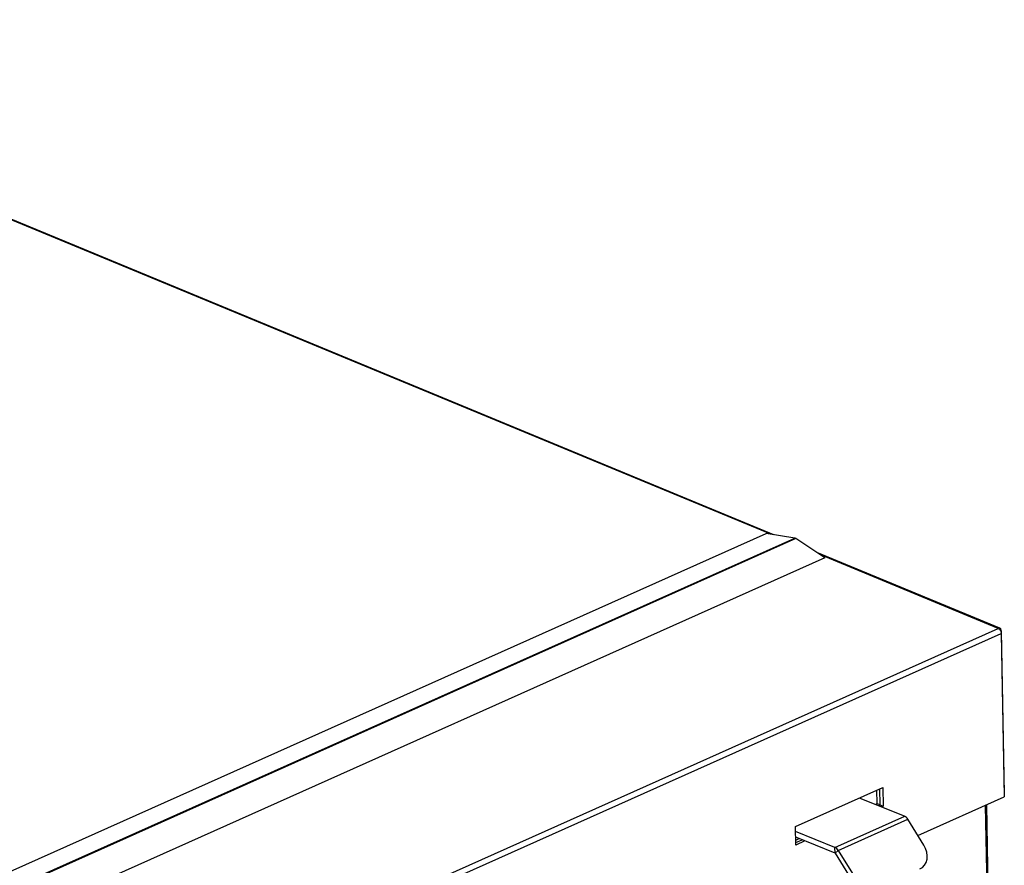
# Model space of a CAD drawing. Extents: x 673 to 3435, y 2654 to 5112.
# Drawn here: x 1233 to 1473, y 3052 to 3258 of the extents above; entities that cross this region are included whole.
import ezdxf

# ---------------------------------------------------------------- set-up
doc = ezdxf.new("R2010")
doc.units = 0
doc.header["$MEASUREMENT"] = 0
doc.layers.get('0').update_dxf_attribs({"linetype": 'CONTINUOUS'})

msp = doc.modelspace()

# ---------------------------------------------------------------- linework, layer by layer
at = {"color": 7, "linetype": 'CONTINUOUS'}
for p, q in [((1416.644724, 3132.450947), (1114.18625, 3257.51923)), ((1028.443356, 2960.160618), (1414.732583, 3132.755414)), ((1035.411387, 2959.051103), (1421.700614, 3131.645898)), ((1421.700614, 3131.645898), (1414.732583, 3132.755414)), ((1421.99212, 3131.525359), (1035.702893, 2958.930563)), ((1429.028829, 3126.843835), (1421.99212, 3131.525359)), ((1471.581921, 3109.734107), (1427.097851, 3128.12852)), ((1429.028829, 3126.843835), (1042.739602, 2954.24904)), ((1084.18302, 2936.802105), (1471.178429, 3109.712424)), ((1084.958301, 2935.613974), (1471.867968, 3108.485983)), ((1471.866244, 3109.1372), (1471.729591, 3109.076143)), ((1471.866244, 3109.1372), (1472.629683, 3069.429582)), ((1471.867968, 3108.485983), (1472.631406, 3068.778365)), ((1421.892605, 3061.621473), (1443.078486, 3071.087367)), ((1441.749653, 3067.159473), (1441.686095, 3070.465243)), ((1442.457457, 3066.866792), (1442.382291, 3070.776305)), ((1443.078486, 3071.087367), (1443.165261, 3066.574111)), ((1437.370097, 3068.536847), (1448.424728, 3064.087773)), ((1441.296043, 3066.956799), (1441.749653, 3067.159473)), ((1441.749653, 3067.159473), (1442.457457, 3066.866792)), ((1451.638898, 3059.398871), (1472.631406, 3068.778365)), ((1472.629683, 3069.429582), (1472.618991, 3069.424805)), ((1442.013044, 3066.668228), (1442.457457, 3066.866792)), ((1442.457457, 3066.866792), (1443.165261, 3066.574111)), ((1443.165261, 3066.574111), (1442.730066, 3066.379665)), ((1471.575164, 2899.523749), (1468.357702, 3066.868866)), ((1431.476017, 3056.515049), (1448.424734, 3064.08777)), ((1432.241977, 3055.810638), (1449.190695, 3063.383359)), ((1453.066093, 3057.076111), (1449.190695, 3063.383359)), ((1421.979379, 3057.108217), (1421.892605, 3061.621473)), ((1431.476017, 3056.515049), (1421.916809, 3060.362272)), ((1431.511312, 3055.157293), (1421.942842, 3059.008244)), ((1421.956173, 3058.315707), (1422.765318, 3058.677234)), ((1421.967765, 3057.711957), (1423.482319, 3058.388663)), ((1424.199341, 3058.100101), (1421.979379, 3057.108217)), ((1431.511312, 3055.157293), (1431.476017, 3056.515049)), ((1431.516385, 3055.152628), (1432.241977, 3055.810638)), ((1431.516385, 3055.152628), (1435.391785, 3048.845379)), ((1432.241977, 3055.810638), (1436.117376, 3049.50339))]:
    msp.add_line(p, q, dxfattribs=at)
at = {"color": 8, "linetype": 'CONTINUOUS'}
for p, q in [((1415.903335, 3132.568986), (1114.934923, 3257.02112)), ((1471.178429, 3109.712424), (1427.846511, 3127.630416)), ((1471.280234, 2899.208727), (1468.059279, 3066.73553))]:
    msp.add_line(p, q, dxfattribs=at)
at = {"color": 7, "linetype": 'CONTINUOUS', "flags": 128}
msp.add_lwpolyline([(1452.120144, 3051.291308), (1452.759319, 3051.679924), (1453.274605, 3052.215292), (1453.646191, 3052.876834), (1453.85977, 3053.639113), (1453.907175, 3054.472855), (1453.786559, 3055.346009), (1453.502555, 3056.225018), (1453.066093, 3057.076111)], dxfattribs=at)
at = {"color": 7, "linetype": 'CONTINUOUS'}
for centre, radius, start, end in [((1421.568341, 3130.913264), 0.74448, 55.3034989, 79.76576104), ((1447.709946, 3062.541874), 1.703148, 29.60884014, 65.18543935), ((1430.761225, 3054.969151), 1.703152, 29.60886207, 65.18514699), ((1431.506581, 3055.147058), 0.011276, 29.60409016, 65.19141921)]:
    msp.add_arc(centre, radius, start, end, dxfattribs=at)
for points, knots in [([(1471.866244, 3109.1372), (1471.856814, 3109.250398), (1471.837954, 3109.476797), (1471.677942, 3109.69998), (1471.448878, 3109.801046), (1471.268582, 3109.741966), (1471.178429, 3109.712424)], [0, 0, 0, 0, 0.24999725486, 0.49999986427, 0.74998610825, 1, 1, 1, 1]), ([(1471.178429, 3109.712424), (1471.268797, 3109.658389), (1471.449535, 3109.550318), (1471.679174, 3109.236997), (1471.83958, 3108.862503), (1471.858505, 3108.61149), (1471.867968, 3108.485983)], [0, 0, 0, 0, 0.2499998799, 0.4999990486, 0.7499974827, 1, 1, 1, 1])]:
    msp.add_open_spline(points, degree=3, knots=knots, dxfattribs=at)

doc.saveas('drawing.dxf')
